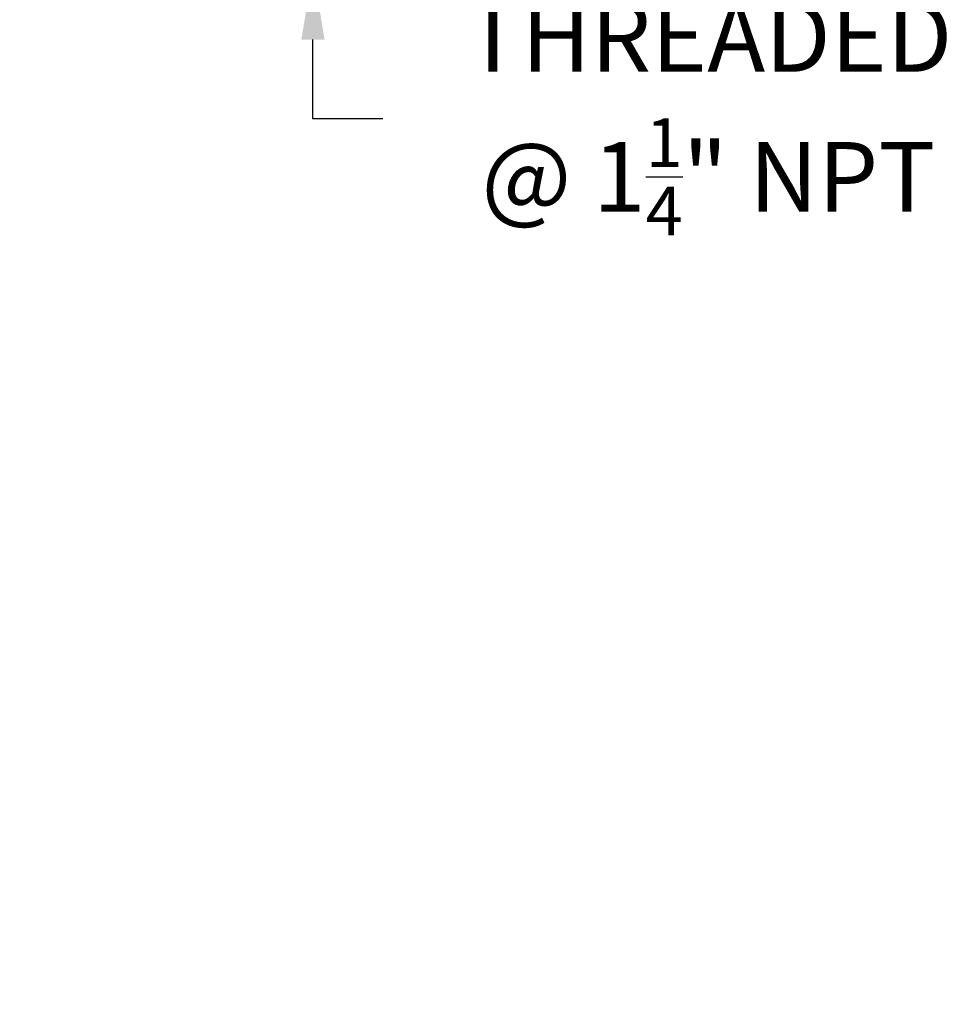
# Model space of a CAD drawing. Extents: x -33 to 185, y -101 to 85.
# Drawn here: x 30 to 55, y 25 to 51 of the extents above; entities that cross this region are included whole.
import ezdxf

# ---------------------------------------------------------------- set-up
doc = ezdxf.new("R2010")
doc.units = 0
doc.header["$MEASUREMENT"] = 0
doc.layers.get('DEFPOINTS').update_dxf_attribs({"linetype": 'CONTINUOUS'})
doc.layers.add('Text', color=7, linetype='CONTINUOUS')
doc.styles.add('ROMAND', font='romand.shx', dxfattribs={"oblique": 15})
doc.dimstyles.new('ROMAND-18', dxfattribs={"dimscale": 18, "dimtxt": 0.125, "dimasz": 0.125, "dimexe": 0.0625, "dimexo": 0.0625, "dimgap": 0.0625, "dimtad": 0, "dimtih": 1, "dimtoh": 1, "dimdec": 3, "dimzin": 0, "dimdsep": 46, "dimlunit": 4, "dimtxsty": 'ROMAND', "dimcen": 0, "dimadec": 0, "dimazin": 0, "dimtfac": 1, "dimtdec": 3, "dimtofl": 0, "dimtmove": 0, "dimatfit": 3, "dimfxl": 0, "dimtolj": 1, "dimtzin": 0, "dimarcsym": 0})

# ---------------------------------------------------------------- blocks, each defined once
blk = doc.blocks.new('*D72')
at = {"layer": 'DEFPOINTS', "color": 0}
for p in [(38.245, 54.188), (38.245, 52.563)]:
    blk.add_point(p, dxfattribs=at)
at = {"layer": 'Text', "color": 0, "lineweight": -2}
for p, q in [((38.245, 48.562), (38.245, 50.688)), ((40.12, 48.562), (38.245, 48.562))]:
    blk.add_line(p, q, dxfattribs=at)
at = {"layer": 'Text', "color": 0}
blk.add_solid([(37.933, 50.688), (38.558, 50.688), (38.245, 52.563)], dxfattribs=at)
at = {"layer": 'Text', "color": 0, "insert": (48.867, 48.562), "char_height": 1.875, "attachment_point": 5, "style": 'ROMAND'}
blk.add_mtext('\\A1;THREADED\\P@ 1{\\H0.7x;\\S1/4;}" NPT', dxfattribs=at)
blk = doc.blocks.new('*D74')
at = {"layer": 'DEFPOINTS', "color": 0}
for p in [(8.44, 10.205), (8.44, 9.955)]:
    blk.add_point(p, dxfattribs=at)
at = {"layer": 'Text', "color": 0, "lineweight": -2}
for p, q in [((10.315, 16.205), (8.44, 16.205)), ((8.44, 16.205), (8.44, 12.08))]:
    blk.add_line(p, q, dxfattribs=at)
at = {"layer": 'Text', "color": 0}
blk.add_solid([(8.128, 12.08), (8.753, 12.08), (8.44, 10.205)], dxfattribs=at)
at = {"layer": 'Text', "color": 0, "insert": (22.718, 16.205), "char_height": 1.875, "attachment_point": 5, "style": 'ROMAND'}
blk.add_mtext('\\A1;{\\H0.7x;\\S5/16;}"-18x {\\H0.7x;\\S3/8;}"\\PS.S. CUP POINT\\PSET SCREW\\P(8 @ 90°)', dxfattribs=at)

msp = doc.modelspace()

# ---------------------------------------------------------------- dimensions: what is measured, and where the dimension line sits
at = {"layer": 'Text'}
for p1, p2, text, picture, middle in [((38.2455, 54.188), (38.2455, 52.5628), 'THREADED\\P@ 1{\\H0.7x;\\S1/4;}" NPT', '*D72', (48.8667, 48.5621)), ((8.44, 9.9548), (8.44, 10.2048), '{\\H0.7x;\\S5/16;}"-18x {\\H0.7x;\\S3/8;}"\\PS.S. CUP POINT\\PSET SCREW\\P(8 @ 90°)', '*D74', (22.7178, 16.2048))]:
    dim = msp.add_diameter_dim_2p(p1=p1, p2=p2, text=text, dimstyle='ROMAND-18', override={"dimscale": 15}, dxfattribs=at)
    dim.commit()
    dim.dimension.update_dxf_attribs({"geometry": picture, "text_midpoint": middle, "dimtype": 163})

doc.saveas('drawing.dxf')
